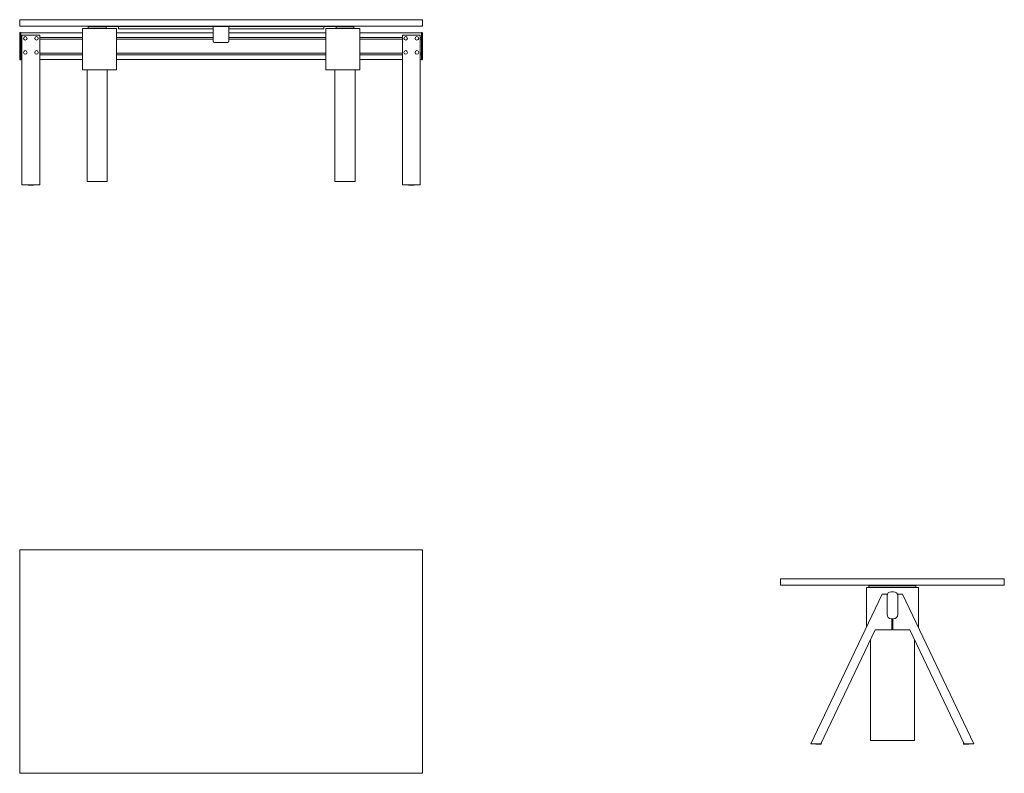
# Model space of a CAD drawing. Units: millimetres. Extents: x 0 to 4400, y -1000 to 2370.
import ezdxf

# ---------------------------------------------------------------- set-up
doc = ezdxf.new("R2010")
doc.units = ezdxf.units.MM
doc.header["$MEASUREMENT"] = 0

# ---------------------------------------------------------------- blocks, each defined once
blk = doc.blocks.new('FRONT_2D_V01R')
at = {"color": 0, "linetype": 'Continuous', "lineweight": 0}
for p, q in [((0, 2370.2), (1800, 2370.2)), ((0, 2341.2), (0, 2370.2)), ((1800, 2341.2), (0, 2341.2)), ((306.5, 2339.2), (316.5, 2339.2)), ((306.5, 2339.2), (306.5, 2332.2)), ((316.5, 2332.2), (306.5, 2332.2)), ((376.5, 2339.2), (316.5, 2339.2)), ((316.5, 2332.2), (376.5, 2332.2)), ((376.5, 2339.2), (386.5, 2339.2)), ((386.5, 2332.2), (376.5, 2332.2)), ((385, 2341.2), (385, 2339.7)), ((389, 2339.7), (385, 2339.7)), ((386.5, 2332.2), (386.5, 2339.2)), ((389, 2339.7), (1411, 2339.7)), ((441, 2339.7), (441, 2339.2)), ((441, 2339.2), (441, 2330.9)), ((865, 2339.7), (865, 2337.2)), ((865, 2273.7), (865, 2337.2)), ((935, 2339.7), (935, 2337.2)), ((935, 2273.7), (935, 2337.2)), ((1359, 2339.7), (1359, 2339.2)), ((1359, 2339.2), (1359, 2330.9)), ((1411, 2339.7), (1415, 2339.7)), ((1423.5, 2339.2), (1413.5, 2339.2)), ((1413.5, 2332.2), (1413.5, 2339.2)), ((1413.5, 2332.2), (1423.5, 2332.2)), ((1415, 2341.2), (1415, 2339.7)), ((1423.5, 2339.2), (1483.5, 2339.2)), ((1483.5, 2332.2), (1423.5, 2332.2)), ((1493.5, 2339.2), (1483.5, 2339.2)), ((1483.5, 2332.2), (1493.5, 2332.2)), ((1493.5, 2339.2), (1493.5, 2332.2)), ((1800, 2341.2), (1800, 2370.2)), ((0.5, 2293.7), (0.5, 2310.2)), ((0.5, 2293.7), (0.5, 2209.7)), ((2.5, 2312.2), (4.5, 2312.2)), ((4.5, 2293.7), (4.5, 2312.2)), ((4.5, 2311.7), (280, 2311.7)), ((4.5, 2293.7), (4.5, 2209.7)), ((4.5, 2290.8), (10, 2290.8)), ((90, 2301.7), (10, 2301.7)), ((10, 2301.7), (10, 1631.7)), ((90, 1631.7), (90, 2301.7)), ((90, 2290.8), (280, 2290.8)), ((280, 2331.1), (280, 2146.1)), ((280, 2331.1), (432, 2331.1)), ((432, 2331.1), (432, 2146.1)), ((432, 2311.7), (865, 2311.7)), ((432, 2290.8), (865, 2290.8)), ((441, 2329.7), (441, 2330.9)), ((865, 2329.7), (441, 2329.7)), ((1359, 2329.7), (935, 2329.7)), ((935, 2311.7), (1368, 2311.7)), ((935, 2290.8), (1368, 2290.8)), ((1359, 2329.7), (1359, 2330.9)), ((1368, 2331.1), (1368, 2146.1)), ((1368, 2331.1), (1520, 2331.1)), ((1520, 2331.1), (1520, 2146.1)), ((1520, 2311.7), (1795.5, 2311.7)), ((1520, 2290.8), (1710, 2290.8)), ((1790, 2301.7), (1710, 2301.7)), ((1710, 2301.7), (1710, 1631.7)), ((1790, 1631.7), (1790, 2301.7)), ((1790, 2290.8), (1795.5, 2290.8)), ((1797.5, 2312.2), (1795.5, 2312.2)), ((1795.5, 2312.2), (1795.5, 2293.7)), ((1795.5, 2209.7), (1795.5, 2293.7)), ((1799.5, 2310.2), (1799.5, 2293.7)), ((1799.5, 2209.7), (1799.5, 2293.7)), ((4.5, 2282.6), (10, 2282.6)), ((90, 2282.6), (280, 2282.6)), ((432, 2282.6), (865, 2282.6)), ((930, 2268.7), (870, 2268.7)), ((935, 2282.6), (1368, 2282.6)), ((1520, 2282.6), (1710, 2282.6)), ((1790, 2282.6), (1795.5, 2282.6)), ((0.5, 2193.2), (0.5, 2209.7)), ((4.5, 2220.8), (10, 2220.8)), ((4.5, 2212.6), (10, 2212.6)), ((4.5, 2191.2), (4.5, 2209.7)), ((90, 2220.8), (280, 2220.8)), ((90, 2212.6), (280, 2212.6)), ((432, 2220.8), (1368, 2220.8)), ((432, 2212.6), (1368, 2212.6)), ((1520, 2220.8), (1710, 2220.8)), ((1520, 2212.6), (1710, 2212.6)), ((1790, 2220.8), (1795.5, 2220.8)), ((1790, 2212.6), (1795.5, 2212.6)), ((1795.5, 2209.7), (1795.5, 2191.2)), ((1799.5, 2209.7), (1799.5, 2193.2)), ((2.5, 2191.2), (4.5, 2191.2)), ((4.5, 2191.7), (10, 2191.7)), ((90, 2191.7), (280, 2191.7)), ((432, 2191.7), (1368, 2191.7)), ((1520, 2191.7), (1710, 2191.7)), ((1790, 2191.7), (1795.5, 2191.7)), ((1797.5, 2191.2), (1795.5, 2191.2)), ((432, 2146.1), (280, 2146.1)), ((301, 1647.2), (301, 2146.1)), ((391, 1647.2), (391, 2146.1)), ((1368, 2146.1), (1520, 2146.1)), ((1520, 2146.1), (1368, 2146.1)), ((1409, 1647.2), (1409, 2146.1)), ((1499, 1647.2), (1499, 2146.1)), ((90, 1631.7), (10, 1631.7)), ((37.9, 1630.2), (37.7, 1631.7)), ((50, 1629.7), (38.4, 1629.7)), ((61.6, 1629.7), (50, 1629.7)), ((62.1, 1630.2), (62.3, 1631.7)), ((391, 1647.2), (301, 1647.2)), ((1499, 1647.2), (1409, 1647.2)), ((1790, 1631.7), (1710, 1631.7)), ((1737.9, 1630.2), (1737.7, 1631.7)), ((1738.4, 1629.7), (1750, 1629.7)), ((1750, 1629.7), (1761.6, 1629.7)), ((1762.1, 1630.2), (1762.3, 1631.7))]:
    blk.add_line(p, q, dxfattribs=at)
for centre in [(25, 2286.7), (75, 2286.7), (1725, 2286.7), (1775, 2286.7), (25, 2223.7), (75, 2223.7), (1725, 2223.7), (1775, 2223.7)]:
    blk.add_circle(centre, 8, dxfattribs=at)
for centre, radius, start, end in [((2.5, 2310.2), 2, 90, 180), ((1797.5, 2310.2), 2, 0, 90), ((870, 2273.7), 5, 180, 270), ((930, 2273.7), 5, 270, 0), ((2.5, 2193.2), 2, 180, 270), ((1797.5, 2193.2), 2, 270, 360), ((38.4, 1630.2), 0.5, 188.1301, 270), ((61.6, 1630.2), 0.5, 270, 351.8699), ((1738.4, 1630.2), 0.5, 188.1301, 270), ((1761.6, 1630.2), 0.5, 270, 351.8699)]:
    blk.add_arc(centre, radius, start, end, dxfattribs=at)
blk = doc.blocks.new('LEFT_2D_V01R')
at = {"color": 0, "linetype": 'Continuous', "lineweight": 0}
for p, q in [((3400, -129.8), (4400, -129.8)), ((3400, -158.8), (3400, -129.8)), ((4400, -158.8), (4400, -129.8)), ((4400, -158.8), (3400, -158.8)), ((3784, -168.9), (4016, -168.9)), ((3784, -168.9), (3784, -347)), ((3795, -160.8), (3805, -160.8)), ((3795, -160.8), (3795, -167.8)), ((3805, -167.8), (3795, -167.8)), ((3805, -160.8), (3995, -160.8)), ((3805, -167.8), (3995, -167.8)), ((3853, -158.8), (3853, -160.8)), ((3855.4, -158.8), (3855.4, -160.3)), ((3859.4, -160.3), (3855.4, -160.3)), ((3859.4, -160.3), (3936, -160.3)), ((3866.3, -168.9), (3864.6, -167.8)), ((3867.4, -167.8), (3868.6, -168.5)), ((3869.4, -168.8), (3908.3, -168.8)), ((3909.5, -168.2), (3909.8, -167.8)), ((3911.7, -167.8), (3910.8, -168.9)), ((3915.4, -160.8), (3915.8, -160.3)), ((3923.5, -167.8), (3923.5, -168.9)), ((3926.5, -168.9), (3926.5, -167.8)), ((3940, -160.3), (3936, -160.3)), ((3940, -158.8), (3940, -160.3)), ((3995, -160.8), (4005, -160.8)), ((4005, -167.8), (3995, -167.8)), ((4005, -167.8), (4005, -160.8)), ((4016, -168.9), (4016, -347)), ((3854.8, -198.3), (3535.8, -868.3)), ((3876.5, -198.3), (3854.8, -198.3)), ((3876, -206.3), (3876, -290.3)), ((3876.5, -202), (3876.5, -198.3)), ((3905.5, -187.8), (3894.5, -187.8)), ((3923.5, -198.3), (3945.2, -198.3)), ((3923.5, -202), (3923.5, -198.3)), ((3924, -290.3), (3924, -206.3)), ((3945.2, -198.3), (4264.2, -868.3)), ((3894.5, -308.8), (3905.5, -308.8)), ((3897.5, -358.3), (3897.5, -308.8)), ((3902.5, -358.3), (3902.5, -308.8)), ((3580.1, -868.3), (3822.9, -358.3)), ((3822.9, -358.3), (3897.5, -358.3)), ((3902.5, -353.9), (3897.5, -353.9)), ((3977.1, -358.3), (3902.5, -358.3)), ((4219.9, -868.3), (3977.1, -358.3)), ((3802, -852.8), (3802, -402.1)), ((3998, -852.8), (3998, -402.1)), ((3535.8, -868.3), (3580.1, -868.3)), ((3558, -869.8), (3557.8, -868.3)), ((3558.5, -870.3), (3581.6, -870.3)), ((3582.1, -869.8), (3583.1, -863.3)), ((3583.1, -863.3), (3582.5, -863.3)), ((3998, -852.8), (3802, -852.8)), ((4216.9, -863.3), (4217.5, -863.3)), ((4217.9, -869.8), (4216.9, -863.3)), ((4241.5, -870.3), (4218.4, -870.3)), ((4264.2, -868.3), (4219.9, -868.3)), ((4242, -869.8), (4242.2, -868.3))]:
    blk.add_line(p, q, dxfattribs=at)
for centre, radius, start, end in [((3869.4, -167.3), 1.5, 237.9946, 270), ((3908.3, -167.3), 1.5, 270, 321.3402), ((3918.4, -161.7), 1.5, 90, 138.1897), ((3922, -162.8), 4.5, 26.3878, 33.749), ((3894.5, -206.3), 18.5, 90, 180), ((3905.5, -206.3), 18.5, 0, 90), ((3894.5, -290.3), 18.5, 180, 270), ((3905.5, -290.3), 18.5, 270, 0), ((3558.5, -869.8), 0.5, 188.1301, 270), ((3581.6, -869.8), 0.5, 270, 351.8699), ((4218.4, -869.8), 0.5, 188.1301, 270), ((4241.5, -869.8), 0.5, 270, 351.8699)]:
    blk.add_arc(centre, radius, start, end, dxfattribs=at)
blk = doc.blocks.new('TOP_2D_V01R')
at = {"color": 0, "linetype": 'Continuous', "lineweight": 0}
for p, q in [((0, 0), (0, -1000)), ((1800, 0), (0, 0)), ((1800, -1000), (1800, 0)), ((0, -1000), (1800, -1000))]:
    blk.add_line(p, q, dxfattribs=at)

msp = doc.modelspace()

# ---------------------------------------------------------------- block references
for name in ['FRONT_2D_V01R', 'TOP_2D_V01R', 'LEFT_2D_V01R']:
    msp.add_blockref(name, (0, 0))

doc.saveas('drawing.dxf')
